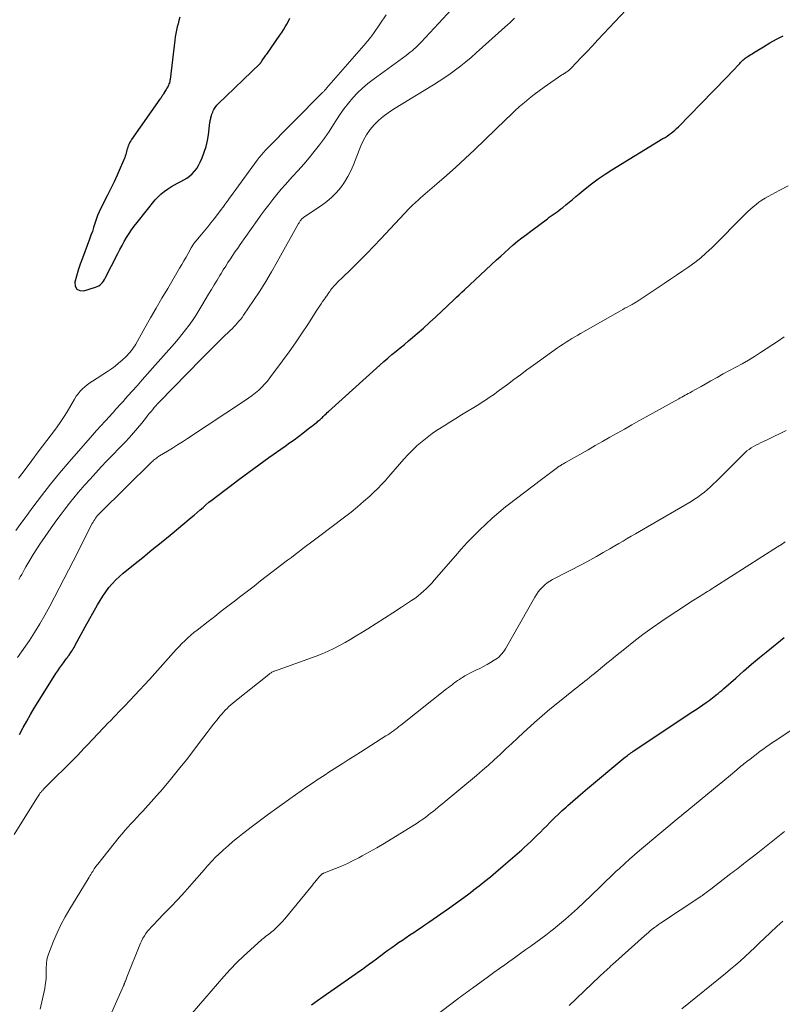
# Model space of a CAD drawing. Units: feet. Extents: x 1980000 to 1985027, y 545000 to 550000.
# Drawn here: x 1980250 to 1980392, y 549702 to 549885 of the extents above; entities that cross this region are included whole.
import ezdxf

# ---------------------------------------------------------------- set-up
doc = ezdxf.new("R2010")
doc.units = ezdxf.units.FT
doc.header["$LTSCALE"] = 100
doc.header["$MEASUREMENT"] = 0
doc.layers.add('CONTOUR INDEX', color=32, linetype='Continuous', lineweight=25)
doc.layers.add('CONTOUR INTERMEDIATE', color=40, linetype='Continuous', lineweight=15)

msp = doc.modelspace()

# ---------------------------------------------------------------- linework, layer by layer
at = {"layer": 'CONTOUR INDEX', "flags": 128}
for points, elevation in [([(1980280.01, 549885.7), (1980279.85, 549885.09), (1980279.69, 549884.49), (1980279.53, 549883.88), (1980279.38, 549883.28), (1980279.25, 549882.67), (1980279.15, 549882.05), (1980279.06, 549881.43), (1980278.21, 549874.12), (1980278.18, 549873.9), (1980278.13, 549873.69), (1980278.07, 549873.48), (1980278, 549873.27), (1980277.91, 549873.07), (1980277.82, 549872.87), (1980277.72, 549872.67), (1980277.61, 549872.48), (1980277.56, 549872.39), (1980277.45, 549872.21), (1980277.34, 549872.03), (1980277.24, 549871.85), (1980277.13, 549871.67), (1980277.1, 549871.61), (1980277, 549871.46), (1980276.91, 549871.31), (1980276.82, 549871.16), (1980276.72, 549871.01), (1980276.62, 549870.86), (1980276.52, 549870.71), (1980276.42, 549870.56), (1980276.32, 549870.42), (1980271.05, 549862.94), (1980270.89, 549862.68), (1980270.73, 549862.42), (1980270.59, 549862.14), (1980270.47, 549861.86), (1980270.46, 549861.84), (1980270.36, 549861.56), (1980270.26, 549861.28), (1980270.19, 549860.99), (1980270.12, 549860.7), (1980270.05, 549860.41), (1980269.97, 549860.13), (1980269.87, 549859.85), (1980269.76, 549859.57), (1980268.92, 549857.58), (1980268.37, 549856.32), (1980267.8, 549855.06), (1980267.2, 549853.82), (1980266.59, 549852.59), (1980265.34, 549850.15), (1980265.01, 549849.46), (1980264.7, 549848.76), (1980264.44, 549848.04), (1980264.21, 549847.31), (1980263.98, 549846.57), (1980263.75, 549845.84), (1980263.49, 549845.12), (1980263.23, 549844.39), (1980261.89, 549840.85), (1980261.49, 549839.75), (1980261.12, 549838.63), (1980260.79, 549837.5), (1980260.48, 549836.37), (1980260.57, 549835.63), (1980260.85, 549835.08), (1980261.41, 549834.83), (1980262.15, 549834.77), (1980264.35, 549835.44), (1980264.65, 549835.56), (1980264.92, 549835.7), (1980265.17, 549835.89), (1980265.4, 549836.1), (1980265.61, 549836.34), (1980265.8, 549836.59), (1980265.98, 549836.86), (1980266.13, 549837.14), (1980268.46, 549841.71), (1980268.85, 549842.47), (1980269.26, 549843.22), (1980269.68, 549843.96), (1980270.11, 549844.69), (1980270.57, 549845.41), (1980271.04, 549846.12), (1980271.55, 549846.81), (1980272.07, 549847.48), (1980275.45, 549851.68), (1980275.96, 549852.25), (1980276.5, 549852.78), (1980277.09, 549853.26), (1980277.72, 549853.7), (1980277.91, 549853.82), (1980278.47, 549854.16), (1980279.03, 549854.49), (1980279.61, 549854.8), (1980280.19, 549855.1), (1980280.76, 549855.41), (1980281.3, 549855.75), (1980281.82, 549856.14), (1980282.31, 549856.57), (1980282.76, 549857.05), (1980283.16, 549857.56), (1980283.5, 549858.11), (1980283.8, 549858.69), (1980284.17, 549859.54), (1980284.57, 549860.58), (1980284.91, 549861.64), (1980285.15, 549862.72), (1980285.34, 549863.82), (1980285.63, 549866.08), (1980285.65, 549866.28), (1980285.68, 549866.47), (1980285.72, 549866.67), (1980285.76, 549866.86), (1980285.8, 549867.05), (1980285.85, 549867.24), (1980285.91, 549867.43), (1980285.98, 549867.62), (1980286.04, 549867.79), (1980286.14, 549868.03), (1980286.24, 549868.26), (1980286.36, 549868.49), (1980286.48, 549868.71), (1980286.61, 549868.92), (1980286.76, 549869.13), (1980286.93, 549869.32), (1980287.1, 549869.5), (1980294.96, 549877.09), (1980295.01, 549877.14), (1980295.06, 549877.2), (1980295.11, 549877.26), (1980295.15, 549877.32), (1980295.17, 549877.34), (1980295.2, 549877.39), (1980295.23, 549877.44), (1980295.26, 549877.5), (1980295.29, 549877.55), (1980295.32, 549877.61), (1980295.35, 549877.66), (1980295.38, 549877.71), (1980295.42, 549877.77), (1980295.63, 549878.05), (1980295.77, 549878.25), (1980295.91, 549878.44), (1980296.05, 549878.63), (1980296.19, 549878.83), (1980298.65, 549882.33), (1980298.99, 549882.84), (1980299.33, 549883.36), (1980299.65, 549883.88), (1980299.96, 549884.42), (1980300.24, 549884.96), (1980300.5, 549885.52)], 800), ([(1980250.17, 549752.21), (1980250.81, 549753.39), (1980250.86, 549753.48), (1980251.53, 549754.69), (1980252.22, 549755.9), (1980252.93, 549757.09), (1980253.66, 549758.28), (1980256.95, 549763.53), (1980257.29, 549764.04), (1980257.63, 549764.55), (1980257.98, 549765.05), (1980258.35, 549765.55), (1980258.86, 549766.24), (1980258.98, 549766.39), (1980259.09, 549766.53), (1980259.2, 549766.68), (1980259.32, 549766.82), (1980259.43, 549766.97), (1980259.54, 549767.11), (1980259.64, 549767.27), (1980259.74, 549767.42), (1980259.87, 549767.62), (1980260.03, 549767.88), (1980260.18, 549768.14), (1980260.33, 549768.4), (1980260.47, 549768.67), (1980260.92, 549769.5), (1980261.28, 549770.18), (1980261.65, 549770.86), (1980262.02, 549771.54), (1980262.4, 549772.22), (1980264.72, 549776.33), (1980265.21, 549777.15), (1980265.72, 549777.96), (1980266.27, 549778.75), (1980266.84, 549779.52), (1980267.45, 549780.25), (1980268.09, 549780.95), (1980268.78, 549781.61), (1980269.5, 549782.23), (1980271.42, 549783.77), (1980273.13, 549785.15), (1980274.83, 549786.53), (1980276.52, 549787.92), (1980278.21, 549789.31), (1980282.15, 549792.57), (1980282.7, 549793.04), (1980283.26, 549793.5), (1980283.8, 549793.98), (1980284.34, 549794.46), (1980284.89, 549794.93), (1980285.44, 549795.4), (1980286.01, 549795.85), (1980286.58, 549796.29), (1980289.12, 549798.22), (1980290.98, 549799.62), (1980292.85, 549801), (1980294.72, 549802.37), (1980296.61, 549803.72), (1980299.63, 549805.86), (1980300.45, 549806.46), (1980301.28, 549807.06), (1980302.09, 549807.67), (1980302.9, 549808.29), (1980303.91, 549809.07), (1980304.21, 549809.31), (1980304.52, 549809.54), (1980304.82, 549809.77), (1980305.12, 549810.01), (1980305.37, 549810.2), (1980305.55, 549810.34), (1980305.72, 549810.48), (1980305.89, 549810.62), (1980306.07, 549810.77), (1980306.23, 549810.92), (1980306.4, 549811.07), (1980306.56, 549811.22), (1980306.72, 549811.38), (1980306.82, 549811.48), (1980307.03, 549811.68), (1980307.24, 549811.89), (1980307.46, 549812.09), (1980307.67, 549812.29), (1980317.22, 549820.93), (1980317.96, 549821.59), (1980318.72, 549822.25), (1980319.48, 549822.89), (1980320.25, 549823.53), (1980321.03, 549824.16), (1980321.8, 549824.8), (1980322.56, 549825.44), (1980323.32, 549826.09), (1980324.17, 549826.81), (1980325.34, 549827.83), (1980326.5, 549828.86), (1980327.65, 549829.91), (1980328.78, 549830.98), (1980331.01, 549833.11), (1980331.5, 549833.58), (1980331.99, 549834.04), (1980332.49, 549834.51), (1980332.98, 549834.97), (1980338.96, 549840.53), (1980339.73, 549841.23), (1980340.5, 549841.93), (1980341.28, 549842.62), (1980342.07, 549843.31), (1980342.87, 549843.98), (1980343.68, 549844.63), (1980344.5, 549845.27), (1980345.33, 549845.9), (1980348.41, 549848.19), (1980348.77, 549848.45), (1980349.13, 549848.71), (1980349.49, 549848.97), (1980349.85, 549849.22), (1980350.22, 549849.47), (1980350.57, 549849.73), (1980350.92, 549850.01), (1980351.26, 549850.29), (1980351.82, 549850.76), (1980352.44, 549851.28), (1980353.06, 549851.79), (1980353.69, 549852.31), (1980354.31, 549852.82), (1980355.44, 549853.74), (1980356.64, 549854.68), (1980357.87, 549855.59), (1980359.14, 549856.46), (1980360.43, 549857.28), (1980369.92, 549863.09), (1980370.31, 549863.33), (1980370.69, 549863.58), (1980371.06, 549863.84), (1980371.43, 549864.11), (1980371.78, 549864.39), (1980372.13, 549864.68), (1980372.47, 549864.99), (1980372.79, 549865.31), (1980379.23, 549871.86), (1980380.13, 549872.78), (1980381.02, 549873.7), (1980381.9, 549874.63), (1980382.77, 549875.57), (1980384.2, 549877.1), (1980384.36, 549877.27), (1980384.53, 549877.44), (1980384.69, 549877.6), (1980384.87, 549877.75), (1980385.05, 549877.9), (1980385.23, 549878.05), (1980385.42, 549878.19), (1980385.61, 549878.32), (1980385.73, 549878.4), (1980385.99, 549878.57), (1980386.25, 549878.73), (1980386.51, 549878.89), (1980386.78, 549879.06), (1980388.63, 549880.19), (1980389.83, 549880.9), (1980391.04, 549881.59), (1980392.27, 549882.25)], 820), ([(1980304.55, 549701.88), (1980305.61, 549702.66), (1980306.68, 549703.42), (1980312.01, 549707.13), (1980312.67, 549707.59), (1980313.33, 549708.06), (1980313.99, 549708.52), (1980314.65, 549708.99), (1980315.3, 549709.47), (1980315.95, 549709.95), (1980316.6, 549710.43), (1980317.24, 549710.92), (1980317.34, 549711), (1980318.04, 549711.52), (1980318.74, 549712.04), (1980319.45, 549712.55), (1980320.16, 549713.05), (1980320.74, 549713.44), (1980321.43, 549713.92), (1980322.13, 549714.4), (1980322.83, 549714.87), (1980323.54, 549715.33), (1980324.24, 549715.8), (1980324.94, 549716.27), (1980325.64, 549716.75), (1980326.34, 549717.23), (1980330.2, 549719.92), (1980331.32, 549720.71), (1980332.43, 549721.51), (1980333.52, 549722.33), (1980334.61, 549723.16), (1980334.63, 549723.18), (1980335.7, 549724.01), (1980336.76, 549724.86), (1980337.81, 549725.72), (1980338.85, 549726.59), (1980340.21, 549727.74), (1980341.07, 549728.48), (1980341.93, 549729.23), (1980342.79, 549729.98), (1980343.64, 549730.74), (1980344.08, 549731.14), (1980344.7, 549731.7), (1980345.31, 549732.27), (1980345.92, 549732.85), (1980346.52, 549733.43), (1980347.11, 549734.02), (1980347.7, 549734.61), (1980348.29, 549735.2), (1980348.88, 549735.8), (1980349.07, 549735.99), (1980349.76, 549736.67), (1980350.46, 549737.34), (1980351.17, 549738.01), (1980351.89, 549738.66), (1980352.24, 549738.98), (1980353.15, 549739.78), (1980354.06, 549740.58), (1980354.98, 549741.36), (1980355.9, 549742.14), (1980362.67, 549747.78), (1980362.87, 549747.95), (1980363.08, 549748.12), (1980363.3, 549748.28), (1980363.51, 549748.44), (1980363.73, 549748.6), (1980363.95, 549748.76), (1980364.17, 549748.91), (1980364.39, 549749.06), (1980375.49, 549756.45), (1980376.11, 549756.86), (1980376.72, 549757.28), (1980377.33, 549757.71), (1980377.93, 549758.14), (1980378.5, 549758.54), (1980378.82, 549758.77), (1980379.13, 549759.01), (1980379.44, 549759.24), (1980379.75, 549759.48), (1980379.83, 549759.55), (1980380.18, 549759.82), (1980380.52, 549760.11), (1980380.85, 549760.39), (1980381.19, 549760.68), (1980383.45, 549762.7), (1980384.91, 549763.98), (1980386.4, 549765.26), (1980387.9, 549766.51), (1980389.41, 549767.74), (1980392.49, 549770.21)], 840)]:
    msp.add_lwpolyline(points, dxfattribs=dict(at, elevation=elevation))
at = {"layer": 'CONTOUR INTERMEDIATE', "flags": 128}
for points, elevation in [([(1980249.79, 549766.53), (1980250.58, 549767.55), (1980251.33, 549768.61), (1980252.05, 549769.69), (1980252.99, 549771.18), (1980253.97, 549772.78), (1980254.93, 549774.4), (1980255.84, 549776.05), (1980256.72, 549777.72), (1980257.57, 549779.4), (1980258.43, 549781.08), (1980259.29, 549782.76), (1980260.15, 549784.44), (1980263.73, 549791.43), (1980263.87, 549791.69), (1980264.03, 549791.95), (1980264.19, 549792.21), (1980264.35, 549792.46), (1980264.53, 549792.71), (1980264.72, 549792.94), (1980264.92, 549793.17), (1980265.13, 549793.39), (1980274.8, 549802.91), (1980274.97, 549803.07), (1980275.14, 549803.22), (1980275.31, 549803.37), (1980275.49, 549803.51), (1980275.68, 549803.65), (1980275.87, 549803.78), (1980276.06, 549803.91), (1980276.25, 549804.03), (1980277.74, 549804.93), (1980278.67, 549805.51), (1980279.6, 549806.09), (1980280.53, 549806.69), (1980281.45, 549807.29), (1980292.24, 549814.41), (1980292.88, 549814.85), (1980293.51, 549815.31), (1980294.11, 549815.8), (1980294.7, 549816.3), (1980295.26, 549816.83), (1980295.8, 549817.39), (1980296.31, 549817.98), (1980296.79, 549818.59), (1980299.13, 549821.73), (1980300.35, 549823.39), (1980301.53, 549825.07), (1980302.69, 549826.78), (1980303.82, 549828.5), (1980305.52, 549831.16), (1980305.78, 549831.56), (1980306.05, 549831.96), (1980306.32, 549832.36), (1980306.59, 549832.75), (1980306.92, 549833.21), (1980307.03, 549833.37), (1980307.15, 549833.53), (1980307.26, 549833.69), (1980307.37, 549833.85), (1980307.48, 549834.01), (1980307.59, 549834.17), (1980307.69, 549834.33), (1980307.8, 549834.49), (1980307.91, 549834.65), (1980308.08, 549834.89), (1980308.25, 549835.12), (1980308.43, 549835.35), (1980308.62, 549835.57), (1980308.81, 549835.78), (1980309.11, 549836.1), (1980309.41, 549836.42), (1980309.71, 549836.73), (1980310.02, 549837.03), (1980312.13, 549839.04), (1980313.48, 549840.36), (1980314.82, 549841.69), (1980316.14, 549843.05), (1980317.43, 549844.42), (1980322.69, 549850.07), (1980322.95, 549850.34), (1980323.2, 549850.6), (1980323.47, 549850.86), (1980323.73, 549851.11), (1980324, 549851.36), (1980324.28, 549851.6), (1980324.55, 549851.84), (1980324.83, 549852.08), (1980327.86, 549854.67), (1980329.64, 549856.21), (1980331.4, 549857.78), (1980333.13, 549859.38), (1980334.84, 549861.01), (1980340.68, 549866.67), (1980341.53, 549867.47), (1980342.38, 549868.27), (1980343.25, 549869.05), (1980344.14, 549869.82), (1980345.03, 549870.56), (1980345.95, 549871.29), (1980346.88, 549871.99), (1980347.83, 549872.67), (1980351.12, 549874.94), (1980351.28, 549875.05), (1980351.43, 549875.15), (1980351.59, 549875.25), (1980351.74, 549875.35), (1980351.77, 549875.37), (1980351.91, 549875.46), (1980352.05, 549875.56), (1980352.19, 549875.66), (1980352.32, 549875.76), (1980352.45, 549875.86), (1980352.58, 549875.97), (1980352.7, 549876.09), (1980352.82, 549876.21), (1980354.68, 549878.17), (1980355.73, 549879.28), (1980356.78, 549880.38), (1980357.83, 549881.49), (1980358.87, 549882.59), (1980364.15, 549888.16)], 816), ([(1980249.48, 549790.15), (1980250.26, 549791.2), (1980251.03, 549792.25), (1980252.67, 549794.49), (1980254.3, 549796.64), (1980255.95, 549798.77), (1980257.66, 549800.85), (1980259.4, 549802.91), (1980262.96, 549807), (1980263.74, 549807.89), (1980264.52, 549808.77), (1980265.32, 549809.65), (1980266.12, 549810.51), (1980266.99, 549811.45), (1980267.36, 549811.85), (1980267.72, 549812.25), (1980268.08, 549812.65), (1980268.44, 549813.05), (1980268.79, 549813.46), (1980269.15, 549813.86), (1980269.51, 549814.26), (1980269.87, 549814.66), (1980271.09, 549816.03), (1980272.06, 549817.11), (1980273.03, 549818.2), (1980274, 549819.29), (1980274.96, 549820.37), (1980279.01, 549824.94), (1980279.72, 549825.77), (1980280.42, 549826.62), (1980281.09, 549827.49), (1980281.74, 549828.37), (1980282.36, 549829.27), (1980282.97, 549830.18), (1980283.55, 549831.11), (1980284.12, 549832.04), (1980285.37, 549834.14), (1980285.89, 549835.01), (1980286.41, 549835.89), (1980286.94, 549836.76), (1980287.47, 549837.63), (1980287.69, 549837.99), (1980288.11, 549838.68), (1980288.55, 549839.36), (1980288.98, 549840.04), (1980289.43, 549840.72), (1980289.88, 549841.39), (1980290.33, 549842.06), (1980290.79, 549842.72), (1980291.25, 549843.39), (1980294.41, 549847.86), (1980295.12, 549848.85), (1980295.84, 549849.83), (1980296.57, 549850.8), (1980297.32, 549851.77), (1980298.08, 549852.72), (1980298.86, 549853.66), (1980299.67, 549854.57), (1980300.49, 549855.47), (1980301, 549856.02), (1980302.04, 549857.16), (1980303.07, 549858.32), (1980304.06, 549859.5), (1980305.04, 549860.7), (1980305.99, 549861.93), (1980306.91, 549863.17), (1980307.79, 549864.44), (1980308.64, 549865.74), (1980309.17, 549866.57), (1980309.88, 549867.63), (1980310.62, 549868.68), (1980311.41, 549869.69), (1980312.23, 549870.68), (1980313.1, 549871.61), (1980314.01, 549872.51), (1980314.98, 549873.34), (1980315.98, 549874.13), (1980322.12, 549878.6), (1980322.5, 549878.88), (1980322.87, 549879.17), (1980323.24, 549879.46), (1980323.59, 549879.77), (1980323.94, 549880.08), (1980324.29, 549880.4), (1980324.62, 549880.73), (1980324.94, 549881.07), (1980330.55, 549887.15)], 808), ([(1980249.98, 549799.91), (1980251.23, 549801.53), (1980252.46, 549803.16), (1980253.69, 549804.8), (1980256.87, 549809.03), (1980257.63, 549810.09), (1980258.37, 549811.17), (1980259.06, 549812.27), (1980259.73, 549813.4), (1980260.43, 549814.63), (1980260.75, 549815.13), (1980261.09, 549815.62), (1980261.48, 549816.07), (1980261.89, 549816.5), (1980262.33, 549816.9), (1980262.79, 549817.28), (1980263.26, 549817.64), (1980263.76, 549817.97), (1980266.58, 549819.77), (1980267.29, 549820.25), (1980267.97, 549820.75), (1980268.63, 549821.29), (1980269.27, 549821.85), (1980269.96, 549822.49), (1980270.23, 549822.75), (1980270.49, 549823.03), (1980270.74, 549823.31), (1980270.97, 549823.61), (1980271.2, 549823.91), (1980271.41, 549824.22), (1980271.62, 549824.54), (1980271.81, 549824.87), (1980273.53, 549827.88), (1980274.59, 549829.72), (1980275.64, 549831.55), (1980276.7, 549833.38), (1980277.77, 549835.21), (1980279.99, 549839), (1980280.38, 549839.68), (1980280.78, 549840.36), (1980281.17, 549841.05), (1980281.55, 549841.74), (1980282.14, 549842.78), (1980282.23, 549842.95), (1980282.33, 549843.11), (1980282.43, 549843.27), (1980282.54, 549843.43), (1980282.65, 549843.58), (1980282.77, 549843.73), (1980282.89, 549843.88), (1980283.01, 549844.03), (1980283.99, 549845.19), (1980284.6, 549845.92), (1980285.21, 549846.65), (1980285.8, 549847.4), (1980286.38, 549848.15), (1980287.75, 549849.96), (1980287.97, 549850.24), (1980288.18, 549850.52), (1980288.39, 549850.81), (1980288.59, 549851.1), (1980288.8, 549851.38), (1980289.01, 549851.67), (1980289.22, 549851.96), (1980289.42, 549852.24), (1980294.41, 549859.1), (1980294.58, 549859.33), (1980294.76, 549859.56), (1980294.94, 549859.79), (1980295.13, 549860.01), (1980295.32, 549860.23), (1980295.52, 549860.45), (1980295.72, 549860.66), (1980295.92, 549860.87), (1980306.59, 549871.66), (1980306.68, 549871.76), (1980306.77, 549871.85), (1980306.87, 549871.95), (1980306.96, 549872.06), (1980307.05, 549872.16), (1980307.14, 549872.26), (1980307.23, 549872.36), (1980307.31, 549872.47), (1980314.7, 549880.95), (1980314.87, 549881.15), (1980315.05, 549881.36), (1980315.22, 549881.56), (1980315.39, 549881.77), (1980315.56, 549881.98), (1980315.72, 549882.2), (1980315.88, 549882.42), (1980316.03, 549882.64), (1980318.41, 549886.12)], 804), ([(1980250.09, 549781.04), (1980250.34, 549781.52), (1980250.59, 549781.99), (1980250.85, 549782.46), (1980251.11, 549782.93), (1980251.38, 549783.4), (1980252.11, 549784.63), (1980252.76, 549785.7), (1980253.43, 549786.75), (1980254.12, 549787.8), (1980254.83, 549788.84), (1980255.66, 549790.03), (1980256.4, 549791.08), (1980257.15, 549792.14), (1980257.92, 549793.18), (1980258.69, 549794.22), (1980259.48, 549795.25), (1980260.29, 549796.26), (1980261.12, 549797.25), (1980261.97, 549798.22), (1980262.29, 549798.59), (1980263.32, 549799.73), (1980264.36, 549800.86), (1980265.41, 549801.98), (1980266.46, 549803.1), (1980269.83, 549806.61), (1980270.63, 549807.47), (1980271.41, 549808.34), (1980272.17, 549809.23), (1980272.92, 549810.14), (1980273.81, 549811.25), (1980274.09, 549811.61), (1980274.38, 549811.97), (1980274.68, 549812.32), (1980274.97, 549812.68), (1980275.27, 549813.03), (1980275.57, 549813.38), (1980275.88, 549813.72), (1980276.2, 549814.05), (1980283.98, 549822.03), (1980284.98, 549823.05), (1980285.99, 549824.06), (1980287.01, 549825.07), (1980288.03, 549826.06), (1980289.41, 549827.39), (1980289.75, 549827.72), (1980290.08, 549828.06), (1980290.4, 549828.4), (1980290.72, 549828.74), (1980291.03, 549829.1), (1980291.33, 549829.46), (1980291.61, 549829.83), (1980291.88, 549830.22), (1980293.72, 549832.95), (1980294.88, 549834.72), (1980296.01, 549836.51), (1980297.09, 549838.32), (1980298.15, 549840.15), (1980302.13, 549847.27), (1980302.21, 549847.4), (1980302.28, 549847.53), (1980302.36, 549847.65), (1980302.44, 549847.78), (1980302.59, 549848.01), (1980302.66, 549848.1), (1980302.81, 549848.24), (1980302.88, 549848.3), (1980302.95, 549848.35), (1980303.02, 549848.4), (1980303.09, 549848.45), (1980306.41, 549850.68), (1980307.39, 549851.41), (1980308.32, 549852.2), (1980309.16, 549853.07), (1980309.95, 549853.99), (1980310.65, 549854.99), (1980311.3, 549856.03), (1980311.85, 549857.11), (1980312.34, 549858.23), (1980313.73, 549861.78), (1980314.21, 549862.83), (1980314.76, 549863.83), (1980315.43, 549864.77), (1980316.18, 549865.65), (1980317.01, 549866.46), (1980317.88, 549867.22), (1980318.8, 549867.92), (1980319.77, 549868.56), (1980327.25, 549873.11), (1980328.3, 549873.77), (1980329.33, 549874.45), (1980330.34, 549875.16), (1980331.33, 549875.89), (1980332.31, 549876.65), (1980333.27, 549877.42), (1980334.22, 549878.22), (1980335.15, 549879.04), (1980340.51, 549883.83), (1980340.97, 549884.25), (1980341.42, 549884.67), (1980341.87, 549885.09), (1980342.32, 549885.52)], 812), ([(1980249.2, 549733.58), (1980253.39, 549740.34), (1980253.51, 549740.53), (1980253.64, 549740.73), (1980253.77, 549740.92), (1980253.91, 549741.11), (1980254.05, 549741.3), (1980254.12, 549741.39), (1980254.2, 549741.48), (1980254.27, 549741.57), (1980254.35, 549741.66), (1980254.42, 549741.74), (1980254.5, 549741.83), (1980254.58, 549741.91), (1980254.66, 549741.99), (1980257.1, 549744.4), (1980258.4, 549745.69), (1980259.68, 549746.99), (1980260.95, 549748.3), (1980262.22, 549749.62), (1980262.83, 549750.27), (1980263.83, 549751.32), (1980264.83, 549752.37), (1980265.83, 549753.42), (1980266.83, 549754.47), (1980266.98, 549754.62), (1980267.91, 549755.59), (1980268.84, 549756.56), (1980269.77, 549757.53), (1980270.7, 549758.5), (1980271.62, 549759.48), (1980272.54, 549760.46), (1980273.44, 549761.45), (1980274.35, 549762.45), (1980278.84, 549767.47), (1980279.36, 549768.03), (1980279.88, 549768.58), (1980280.41, 549769.12), (1980280.95, 549769.65), (1980281.51, 549770.16), (1980282.07, 549770.67), (1980282.65, 549771.15), (1980283.24, 549771.63), (1980285.29, 549773.23), (1980286.51, 549774.18), (1980287.73, 549775.12), (1980288.95, 549776.06), (1980290.17, 549777), (1980291.39, 549777.94), (1980292.61, 549778.88), (1980293.84, 549779.82), (1980295.06, 549780.76), (1980300.05, 549784.62), (1980300.77, 549785.16), (1980301.48, 549785.71), (1980302.2, 549786.26), (1980302.92, 549786.8), (1980303.64, 549787.34), (1980304.36, 549787.88), (1980305.08, 549788.42), (1980305.8, 549788.96), (1980310.69, 549792.64), (1980311.89, 549793.57), (1980313.08, 549794.54), (1980314.22, 549795.54), (1980315.35, 549796.56), (1980316.13, 549797.3), (1980316.84, 549797.99), (1980317.53, 549798.69), (1980318.2, 549799.42), (1980318.86, 549800.16), (1980320.88, 549802.52), (1980321.68, 549803.41), (1980322.49, 549804.29), (1980323.34, 549805.13), (1980324.2, 549805.96), (1980325.1, 549806.74), (1980326.03, 549807.49), (1980326.99, 549808.2), (1980327.98, 549808.87), (1980328.12, 549808.96), (1980329.2, 549809.64), (1980330.28, 549810.32), (1980331.37, 549811), (1980332.46, 549811.67), (1980335.63, 549813.62), (1980336.12, 549813.93), (1980336.61, 549814.24), (1980337.1, 549814.56), (1980337.59, 549814.89), (1980338.07, 549815.22), (1980338.55, 549815.56), (1980339.02, 549815.9), (1980339.49, 549816.25), (1980340.97, 549817.35), (1980342.19, 549818.25), (1980343.4, 549819.15), (1980344.62, 549820.04), (1980345.85, 549820.92), (1980350.32, 549824.13), (1980350.84, 549824.5), (1980351.36, 549824.86), (1980351.89, 549825.21), (1980352.42, 549825.55), (1980352.96, 549825.89), (1980353.5, 549826.22), (1980354.05, 549826.54), (1980354.6, 549826.85), (1980362.03, 549831.06), (1980362.44, 549831.29), (1980362.85, 549831.52), (1980363.27, 549831.75), (1980363.68, 549831.97), (1980364.18, 549832.24), (1980364.35, 549832.33), (1980364.51, 549832.43), (1980364.68, 549832.52), (1980364.84, 549832.62), (1980365, 549832.72), (1980365.16, 549832.82), (1980365.32, 549832.92), (1980365.48, 549833.02), (1980370.17, 549836.16), (1980371.32, 549836.93), (1980372.47, 549837.7), (1980373.61, 549838.48), (1980374.76, 549839.26), (1980375.87, 549840.07), (1980376.96, 549840.92), (1980377.99, 549841.83), (1980378.99, 549842.78), (1980385.23, 549849.04), (1980385.72, 549849.51), (1980386.22, 549849.97), (1980386.73, 549850.42), (1980387.25, 549850.86), (1980387.79, 549851.27), (1980388.34, 549851.66), (1980388.91, 549852.02), (1980389.5, 549852.35), (1980391.57, 549853.46), (1980393.21, 549854.33)], 824), ([(1980254.01, 549701.03), (1980254.87, 549704.89), (1980254.99, 549705.55), (1980255.08, 549706.22), (1980255.14, 549706.89), (1980255.16, 549707.56), (1980255.15, 549708.09), (1980255.16, 549708.5), (1980255.17, 549708.91), (1980255.18, 549709.32), (1980255.21, 549709.73), (1980255.25, 549710.14), (1980255.32, 549710.53), (1980255.43, 549710.93), (1980255.56, 549711.31), (1980256.52, 549713.69), (1980257.18, 549715.24), (1980257.9, 549716.77), (1980258.69, 549718.25), (1980259.54, 549719.72), (1980262.79, 549725.04), (1980262.96, 549725.32), (1980263.13, 549725.6), (1980263.3, 549725.87), (1980263.47, 549726.15), (1980263.53, 549726.24), (1980263.67, 549726.47), (1980263.82, 549726.71), (1980263.96, 549726.94), (1980264.11, 549727.18), (1980264.27, 549727.41), (1980264.42, 549727.63), (1980264.59, 549727.85), (1980264.76, 549728.07), (1980268.76, 549733.07), (1980269.28, 549733.7), (1980269.81, 549734.32), (1980270.35, 549734.93), (1980270.9, 549735.53), (1980271.46, 549736.13), (1980272.01, 549736.73), (1980272.56, 549737.33), (1980273.12, 549737.93), (1980275.2, 549740.23), (1980276.77, 549742), (1980278.31, 549743.8), (1980279.8, 549745.64), (1980281.26, 549747.5), (1980284.5, 549751.76), (1980285.09, 549752.54), (1980285.69, 549753.31), (1980286.29, 549754.08), (1980286.9, 549754.85), (1980287.52, 549755.63), (1980287.82, 549756), (1980288.14, 549756.36), (1980288.46, 549756.71), (1980288.8, 549757.05), (1980289.15, 549757.38), (1980289.51, 549757.7), (1980289.87, 549758.01), (1980290.24, 549758.31), (1980296.56, 549763.36), (1980296.68, 549763.45), (1980296.79, 549763.53), (1980296.91, 549763.61), (1980297.03, 549763.69), (1980297.15, 549763.77), (1980297.28, 549763.84), (1980297.41, 549763.9), (1980297.54, 549763.96), (1980297.61, 549763.98), (1980297.78, 549764.05), (1980297.95, 549764.11), (1980298.12, 549764.18), (1980298.29, 549764.24), (1980305.39, 549766.78), (1980306.51, 549767.21), (1980307.6, 549767.67), (1980308.68, 549768.19), (1980309.74, 549768.74), (1980310.78, 549769.33), (1980311.82, 549769.92), (1980312.85, 549770.54), (1980313.87, 549771.17), (1980314.98, 549771.86), (1980316.55, 549772.85), (1980318.12, 549773.85), (1980319.68, 549774.86), (1980321.24, 549775.87), (1980323.16, 549777.12), (1980323.74, 549777.53), (1980324.31, 549777.95), (1980324.86, 549778.4), (1980325.39, 549778.87), (1980325.9, 549779.36), (1980326.4, 549779.86), (1980326.89, 549780.38), (1980327.36, 549780.91), (1980331.29, 549785.47), (1980332.37, 549786.7), (1980333.47, 549787.9), (1980334.6, 549789.07), (1980335.76, 549790.23), (1980336.94, 549791.35), (1980338.14, 549792.45), (1980339.38, 549793.51), (1980340.65, 549794.55), (1980341.13, 549794.93), (1980342.66, 549796.13), (1980344.19, 549797.32), (1980345.74, 549798.5), (1980347.3, 549799.66), (1980350.27, 549801.86), (1980350.35, 549801.92), (1980350.43, 549801.98), (1980350.52, 549802.04), (1980350.6, 549802.1), (1980350.69, 549802.16), (1980350.78, 549802.22), (1980350.86, 549802.27), (1980350.95, 549802.33), (1980351.11, 549802.42), (1980351.28, 549802.52), (1980351.45, 549802.62), (1980351.62, 549802.72), (1980351.79, 549802.82), (1980355.98, 549805.2), (1980357.33, 549805.97), (1980358.68, 549806.74), (1980360.04, 549807.5), (1980361.39, 549808.27), (1980362.75, 549809.03), (1980364.1, 549809.8), (1980365.46, 549810.56), (1980366.82, 549811.32), (1980372.85, 549814.68), (1980373.15, 549814.84), (1980373.44, 549815), (1980373.73, 549815.16), (1980374.03, 549815.32), (1980374.33, 549815.47), (1980374.62, 549815.63), (1980374.92, 549815.79), (1980375.21, 549815.95), (1980375.43, 549816.08), (1980375.83, 549816.31), (1980376.23, 549816.53), (1980376.63, 549816.76), (1980377.03, 549816.99), (1980378.83, 549818.01), (1980379.98, 549818.66), (1980381.15, 549819.3), (1980382.31, 549819.93), (1980383.49, 549820.56), (1980384.65, 549821.19), (1980385.81, 549821.85), (1980386.94, 549822.54), (1980388.06, 549823.26), (1980391.41, 549825.47), (1980392.47, 549826.2)], 828), ([(1980265.85, 549697.15), (1980269.53, 549705.41), (1980269.57, 549705.49), (1980269.6, 549705.58), (1980269.64, 549705.66), (1980269.68, 549705.75), (1980269.71, 549705.83), (1980269.75, 549705.92), (1980269.78, 549706), (1980269.81, 549706.09), (1980269.89, 549706.28), (1980269.96, 549706.46), (1980270.04, 549706.65), (1980270.11, 549706.83), (1980270.18, 549707.01), (1980272.73, 549713.37), (1980272.93, 549713.84), (1980273.16, 549714.29), (1980273.43, 549714.73), (1980273.71, 549715.15), (1980274.03, 549715.56), (1980274.35, 549715.95), (1980274.69, 549716.34), (1980275.04, 549716.71), (1980277.01, 549718.72), (1980278.35, 549720.11), (1980279.66, 549721.5), (1980280.96, 549722.93), (1980282.23, 549724.36), (1980284.54, 549727), (1980284.85, 549727.36), (1980285.17, 549727.72), (1980285.49, 549728.08), (1980285.81, 549728.44), (1980286.14, 549728.79), (1980286.47, 549729.14), (1980286.81, 549729.48), (1980287.16, 549729.81), (1980288.15, 549730.72), (1980289, 549731.49), (1980289.87, 549732.24), (1980290.76, 549732.97), (1980291.67, 549733.68), (1980293.56, 549735.14), (1980295.05, 549736.26), (1980296.53, 549737.37), (1980298.04, 549738.47), (1980299.55, 549739.55), (1980300.48, 549740.21), (1980301.53, 549740.95), (1980302.59, 549741.69), (1980303.64, 549742.42), (1980304.71, 549743.15), (1980305.78, 549743.87), (1980306.85, 549744.58), (1980307.93, 549745.28), (1980309.02, 549745.97), (1980309.1, 549746.02), (1980310.22, 549746.73), (1980311.35, 549747.45), (1980312.48, 549748.16), (1980313.61, 549748.88), (1980318.37, 549751.91), (1980318.72, 549752.14), (1980319.08, 549752.38), (1980319.42, 549752.63), (1980319.77, 549752.88), (1980320.11, 549753.13), (1980320.45, 549753.39), (1980320.79, 549753.65), (1980321.12, 549753.91), (1980329.66, 549760.67), (1980329.99, 549760.93), (1980330.33, 549761.19), (1980330.67, 549761.45), (1980331.01, 549761.71), (1980331.35, 549761.96), (1980331.69, 549762.21), (1980332.05, 549762.44), (1980332.4, 549762.68), (1980332.6, 549762.8), (1980333.06, 549763.08), (1980333.53, 549763.36), (1980334, 549763.61), (1980334.49, 549763.85), (1980335.13, 549764.16), (1980335.83, 549764.5), (1980336.51, 549764.85), (1980337.19, 549765.22), (1980337.86, 549765.6), (1980338.54, 549766), (1980338.85, 549766.2), (1980339.16, 549766.42), (1980339.44, 549766.67), (1980339.71, 549766.93), (1980339.96, 549767.22), (1980340.2, 549767.51), (1980340.41, 549767.82), (1980340.61, 549768.15), (1980346.05, 549777.75), (1980346.36, 549778.25), (1980346.7, 549778.74), (1980347.08, 549779.19), (1980347.48, 549779.62), (1980347.92, 549780.02), (1980348.38, 549780.39), (1980348.87, 549780.71), (1980349.38, 549781.01), (1980355.06, 549783.98), (1980356.32, 549784.65), (1980357.57, 549785.34), (1980358.81, 549786.04), (1980360.05, 549786.75), (1980360.99, 549787.31), (1980361.74, 549787.76), (1980362.5, 549788.2), (1980363.26, 549788.65), (1980364.02, 549789.09), (1980364.78, 549789.53), (1980365.55, 549789.97), (1980366.31, 549790.41), (1980367.07, 549790.86), (1980375.14, 549795.56), (1980375.79, 549795.96), (1980376.42, 549796.38), (1980377.04, 549796.83), (1980377.64, 549797.3), (1980378.22, 549797.79), (1980378.79, 549798.3), (1980379.35, 549798.82), (1980379.89, 549799.35), (1980384.82, 549804.31), (1980385.18, 549804.64), (1980385.55, 549804.96), (1980385.94, 549805.25), (1980386.35, 549805.53), (1980386.76, 549805.78), (1980387.19, 549806.03), (1980387.62, 549806.25), (1980388.06, 549806.47), (1980389.45, 549807.12), (1980390.58, 549807.66), (1980391.72, 549808.2), (1980392.85, 549808.75)], 832), ([(1980281.12, 549698.96), (1980288.23, 549707.17), (1980289.4, 549708.47), (1980290.6, 549709.73), (1980291.86, 549710.95), (1980293.14, 549712.13), (1980295.27, 549714), (1980295.52, 549714.21), (1980295.78, 549714.42), (1980296.05, 549714.63), (1980296.31, 549714.82), (1980296.58, 549715.02), (1980296.85, 549715.22), (1980297.1, 549715.44), (1980297.36, 549715.65), (1980297.81, 549716.05), (1980298.27, 549716.48), (1980298.72, 549716.92), (1980299.15, 549717.38), (1980299.56, 549717.86), (1980304.68, 549724.14), (1980304.92, 549724.43), (1980305.16, 549724.73), (1980305.4, 549725.02), (1980305.65, 549725.31), (1980305.97, 549725.7), (1980306.06, 549725.8), (1980306.14, 549725.89), (1980306.23, 549725.98), (1980306.32, 549726.06), (1980306.4, 549726.13), (1980306.46, 549726.17), (1980306.52, 549726.22), (1980306.58, 549726.26), (1980306.64, 549726.29), (1980306.71, 549726.33), (1980306.77, 549726.36), (1980306.84, 549726.39), (1980306.91, 549726.42), (1980309, 549727.25), (1980310.1, 549727.7), (1980311.19, 549728.19), (1980312.27, 549728.71), (1980313.33, 549729.26), (1980313.96, 549729.59), (1980315.33, 549730.34), (1980316.68, 549731.1), (1980318.02, 549731.89), (1980319.35, 549732.7), (1980323.67, 549735.37), (1980324.19, 549735.7), (1980324.71, 549736.04), (1980325.21, 549736.4), (1980325.71, 549736.76), (1980325.77, 549736.81), (1980326.23, 549737.16), (1980326.69, 549737.52), (1980327.14, 549737.88), (1980327.6, 549738.24), (1980328.04, 549738.61), (1980328.49, 549738.98), (1980328.94, 549739.35), (1980329.39, 549739.72), (1980335.2, 549744.57), (1980336.33, 549745.52), (1980337.45, 549746.49), (1980338.54, 549747.48), (1980339.63, 549748.49), (1980340.71, 549749.5), (1980341.78, 549750.51), (1980342.87, 549751.52), (1980343.95, 549752.53), (1980344.58, 549753.12), (1980346, 549754.4), (1980347.43, 549755.66), (1980348.89, 549756.89), (1980350.37, 549758.1), (1980353.61, 549760.7), (1980354.05, 549761.05), (1980354.49, 549761.4), (1980354.93, 549761.74), (1980355.38, 549762.09), (1980355.82, 549762.43), (1980356.26, 549762.78), (1980356.7, 549763.14), (1980357.13, 549763.5), (1980357.86, 549764.11), (1980358.66, 549764.78), (1980359.46, 549765.44), (1980360.27, 549766.1), (1980361.08, 549766.76), (1980362.8, 549768.15), (1980364.49, 549769.47), (1980366.2, 549770.77), (1980367.94, 549772.03), (1980369.7, 549773.27), (1980371.27, 549774.34), (1980372.3, 549775.04), (1980373.34, 549775.73), (1980374.38, 549776.4), (1980375.44, 549777.07), (1980376.87, 549777.96), (1980377.21, 549778.17), (1980377.55, 549778.38), (1980377.88, 549778.59), (1980378.22, 549778.8), (1980378.56, 549779), (1980378.9, 549779.21), (1980379.23, 549779.42), (1980379.56, 549779.64), (1980391.21, 549787.09), (1980391.95, 549787.57), (1980392.68, 549788.06)], 836), ([(1980324.99, 549697.84), (1980331.74, 549702.97), (1980332.08, 549703.23), (1980332.41, 549703.49), (1980332.75, 549703.74), (1980333.09, 549704), (1980333.43, 549704.25), (1980333.77, 549704.5), (1980334.11, 549704.75), (1980334.46, 549705), (1980337.47, 549707.16), (1980338.48, 549707.88), (1980339.48, 549708.6), (1980340.49, 549709.32), (1980341.49, 549710.03), (1980341.63, 549710.14), (1980342.57, 549710.8), (1980343.5, 549711.47), (1980344.43, 549712.14), (1980345.36, 549712.81), (1980346.29, 549713.48), (1980347.21, 549714.17), (1980348.12, 549714.86), (1980349.03, 549715.57), (1980349.54, 549715.97), (1980350.69, 549716.89), (1980351.81, 549717.83), (1980352.92, 549718.81), (1980354, 549719.8), (1980356.56, 549722.2), (1980357.15, 549722.75), (1980357.72, 549723.31), (1980358.3, 549723.87), (1980358.86, 549724.44), (1980359.43, 549725), (1980360.01, 549725.57), (1980360.59, 549726.12), (1980361.17, 549726.67), (1980361.83, 549727.27), (1980362.76, 549728.11), (1980363.69, 549728.95), (1980364.63, 549729.76), (1980365.58, 549730.57), (1980373.1, 549736.9), (1980373.22, 549736.99), (1980373.34, 549737.09), (1980373.46, 549737.19), (1980373.58, 549737.29), (1980373.7, 549737.38), (1980373.81, 549737.48), (1980373.93, 549737.58), (1980374.05, 549737.68), (1980382.1, 549744.29), (1980382.49, 549744.62), (1980382.88, 549744.95), (1980383.27, 549745.28), (1980383.66, 549745.61), (1980383.92, 549745.83), (1980384.18, 549746.05), (1980384.44, 549746.27), (1980384.71, 549746.49), (1980384.97, 549746.71), (1980385.24, 549746.93), (1980385.51, 549747.14), (1980385.78, 549747.35), (1980386.06, 549747.56), (1980386.77, 549748.12), (1980387.24, 549748.48), (1980387.72, 549748.84), (1980388.19, 549749.19), (1980388.67, 549749.54), (1980389.15, 549749.89), (1980389.64, 549750.23), (1980390.12, 549750.56), (1980390.62, 549750.9), (1980401.54, 549758.16)], 844), ([(1980352.45, 549701.77), (1980358.13, 549707.14), (1980358.43, 549707.43), (1980358.73, 549707.71), (1980359.04, 549707.99), (1980359.34, 549708.27), (1980359.64, 549708.54), (1980359.95, 549708.82), (1980360.25, 549709.1), (1980360.56, 549709.37), (1980366.48, 549714.69), (1980366.84, 549715.01), (1980367.2, 549715.33), (1980367.57, 549715.64), (1980367.94, 549715.94), (1980368.32, 549716.24), (1980368.7, 549716.53), (1980369.09, 549716.81), (1980369.49, 549717.08), (1980376.77, 549721.91), (1980376.89, 549721.99), (1980377.01, 549722.07), (1980377.13, 549722.15), (1980377.25, 549722.23), (1980377.36, 549722.31), (1980377.48, 549722.39), (1980377.6, 549722.48), (1980377.71, 549722.57), (1980377.92, 549722.73), (1980378.15, 549722.9), (1980378.37, 549723.07), (1980378.59, 549723.24), (1980378.81, 549723.41), (1980382.58, 549726.3), (1980382.91, 549726.56), (1980383.25, 549726.81), (1980383.58, 549727.07), (1980383.91, 549727.32), (1980384.23, 549727.57), (1980384.56, 549727.83), (1980384.89, 549728.09), (1980385.22, 549728.34), (1980387.55, 549730.18), (1980388.8, 549731.17), (1980390.04, 549732.15), (1980391.29, 549733.13), (1980392.54, 549734.1)], 848), ([(1980373.43, 549701.14), (1980381.57, 549707.72), (1980382.5, 549708.49), (1980383.43, 549709.27), (1980384.34, 549710.08), (1980385.24, 549710.89), (1980386.13, 549711.72), (1980387.02, 549712.54), (1980387.9, 549713.38), (1980388.78, 549714.21), (1980391.13, 549716.45), (1980392.22, 549717.45)], 852)]:
    msp.add_lwpolyline(points, dxfattribs=dict(at, elevation=elevation))

doc.saveas('drawing.dxf')
